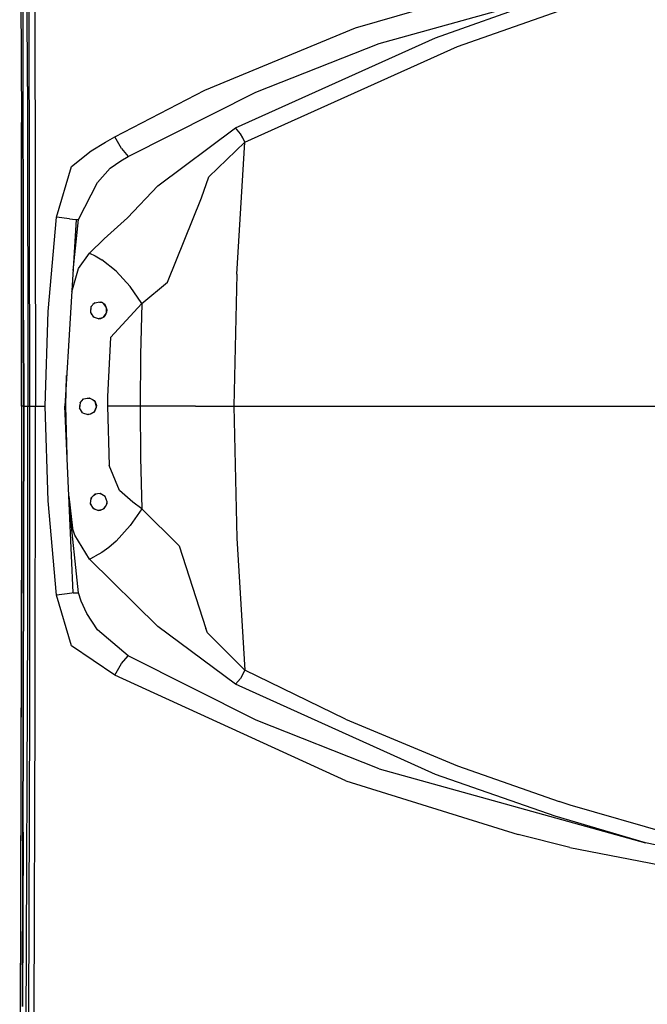
# Model space of a CAD drawing. Units: millimetres. Extents: x 967 to 9323, y -1874 to 1756.
# Drawn here: x 1237 to 1532, y -281 to 181 of the extents above; entities that cross this region are included whole.
import ezdxf

# ---------------------------------------------------------------- set-up
doc = ezdxf.new("R2010")
doc.units = ezdxf.units.MM
doc.layers.add('TFR-TRI', color=7, linetype='CONTINUOUS', true_color=0xffffff)

msp = doc.modelspace()

# ---------------------------------------------------------------- linework, layer by layer
at = {"layer": 'TFR-TRI', "color": 18, "linetype": 'CONTINUOUS'}
for p, q in [((1240.827881, 150.123535), (1239.342529, 478.649902)), ((1240.827881, 150.123535), (1239.342529, 478.649902)), ((1241.151001, 285.693848), (1241.756958, 0)), ((1241.151001, 285.693848), (1241.756958, 0)), ((1243.93457, 285.814941), (1244.518921, 0)), ((1243.93457, 285.814941), (1244.518921, 0)), ((1237.42334, 278.568115), (1237.873291, 133.255859)), ((1394.609741, 177.626221), (1504.923218, 209.634277)), ((1394.609741, 177.626221), (1504.923218, 209.634277)), ((1238.95459, 40.449707), (1238.671143, 206.207031)), ((1405.752563, 170.337402), (1530.791138, 205.122803)), ((1405.752563, 170.337402), (1530.791138, 205.122803)), ((1238.719727, 177.729492), (1238.689453, 200.065186)), ((1432.217651, 172.945312), (1479.041382, 189.559814)), ((1432.217651, 172.945312), (1479.041382, 189.559814)), ((1442.482788, 168.954834), (1490.261597, 185.702881)), ((1442.482788, 168.954834), (1490.261597, 185.702881)), ((1324.018188, 148.441406), (1394.609741, 177.626221)), ((1324.018188, 148.441406), (1394.609741, 177.626221)), ((1338.36438, 130.637451), (1432.217651, 172.945312)), ((1338.36438, 130.637451), (1432.217651, 172.945312)), ((1342.784912, 123.942871), (1442.482788, 168.954834)), ((1342.784912, 123.942871), (1442.482788, 168.954834)), ((1347.975952, 147.498779), (1405.752563, 170.337402)), ((1347.975952, 147.498779), (1405.752563, 170.337402)), ((1240.827881, 150.123535), (1240.968994, -0.000488)), ((1240.827881, 150.123535), (1240.968994, -0.000488)), ((1281.693604, 126.414795), (1324.018188, 148.441406)), ((1281.693604, 126.414795), (1324.018188, 148.441406)), ((1287.952026, 117.234131), (1347.975952, 147.498779)), ((1287.952026, 117.234131), (1347.975952, 147.498779)), ((1237.941528, 52.856689), (1237.873291, 133.255859)), ((1237.873291, 133.255859), (1237.976318, 46.437012)), ((1237.873291, 133.255859), (1237.941528, 52.856689)), ((1301.854614, 103.503418), (1338.36438, 130.637451)), ((1301.854614, 103.503418), (1338.36438, 130.637451)), ((1340.711548, 127.919922), (1338.36438, 130.637451)), ((1340.711548, 127.919922), (1338.36438, 130.637451)), ((1277.416748, 123.96582), (1281.693604, 126.414795)), ((1277.416748, 123.96582), (1281.693604, 126.414795)), ((1284.850464, 120.919189), (1281.693604, 126.414795)), ((1284.850464, 120.919189), (1281.693604, 126.414795)), ((1341.82019, 125.970703), (1340.711548, 127.919922)), ((1341.82019, 125.970703), (1340.711548, 127.919922)), ((1342.784912, 123.942871), (1341.82019, 125.970703)), ((1342.784912, 123.942871), (1341.82019, 125.970703)), ((1270.630981, 119.947021), (1277.416748, 123.96582)), ((1270.630981, 119.947021), (1277.416748, 123.96582)), ((1284.850464, 120.919189), (1287.952026, 117.234131)), ((1284.850464, 120.919189), (1287.952026, 117.234131)), ((1325.779541, 107.621582), (1342.784912, 123.942871)), ((1325.779541, 107.621582), (1342.784912, 123.942871)), ((1338.914917, 62.011475), (1342.784912, 123.942871)), ((1338.914917, 62.011475), (1342.784912, 123.942871)), ((1261.373779, 112.588623), (1270.630981, 119.947021)), ((1261.373779, 112.588623), (1270.630981, 119.947021)), ((1284.574463, 115.257568), (1287.952026, 117.234131)), ((1284.574463, 115.257568), (1287.952026, 117.234131)), ((1254.395264, 88.816162), (1261.373779, 112.588623)), ((1254.395264, 88.816162), (1261.373779, 112.588623)), ((1273.535034, 105.017334), (1279.504883, 111.692871)), ((1273.535034, 105.017334), (1279.504883, 111.692871)), ((1279.504883, 111.692871), (1284.574463, 115.257568)), ((1279.504883, 111.692871), (1284.574463, 115.257568)), ((1322.334717, 97.903076), (1325.779541, 107.621582)), ((1322.334717, 97.903076), (1325.779541, 107.621582)), ((1264.751221, 87.709473), (1273.535034, 105.017334)), ((1264.751221, 87.709473), (1273.535034, 105.017334)), ((1287.706909, 88.423828), (1301.854614, 103.503418)), ((1287.706909, 88.423828), (1301.854614, 103.503418)), ((1306.426025, 58.219971), (1322.334717, 97.903076)), ((1306.426025, 58.219971), (1322.334717, 97.903076)), ((1250.40625, 44.48999), (1254.395264, 88.816162)), ((1250.40625, 44.48999), (1254.395264, 88.816162)), ((1260.419189, 87.981201), (1254.395264, 88.816162)), ((1260.419189, 87.981201), (1254.395264, 88.816162)), ((1260.419189, 87.981201), (1261.79834, 87.806885)), ((1260.419189, 87.981201), (1261.79834, 87.806885)), ((1276.69104, 78.533691), (1287.706909, 88.423828)), ((1276.69104, 78.533691), (1287.706909, 88.423828)), ((1263.629395, 87.575439), (1258.244263, -0.000488)), ((1261.807861, 87.805664), (1263.629395, 87.575439)), ((1261.807861, 87.805664), (1263.629395, 87.575439)), ((1262.161743, 63.706055), (1264.751221, 87.709473)), ((1263.629395, 87.575439), (1264.751221, 87.709473)), ((1263.629395, 87.575439), (1264.751221, 87.709473)), ((1269.878296, 71.911377), (1276.69104, 78.533691)), ((1269.878296, 71.911377), (1276.69104, 78.533691)), ((1264.688721, 64.584229), (1269.878296, 71.911377)), ((1264.688721, 64.584229), (1269.878296, 71.911377)), ((1269.878296, 71.911377), (1272.579224, 70.521729)), ((1269.878296, 71.911377), (1272.579224, 70.521729)), ((1272.579224, 70.521729), (1275.581787, 68.700928)), ((1272.579224, 70.521729), (1275.581787, 68.700928)), ((1282.396362, 63.375244), (1275.581787, 68.700928)), ((1282.396362, 63.375244), (1275.581787, 68.700928)), ((1261.544434, 53.666992), (1264.688721, 64.584229)), ((1261.544434, 53.666992), (1264.688721, 64.584229)), ((1288.935425, 56.114258), (1282.396362, 63.375244)), ((1288.935425, 56.114258), (1282.396362, 63.375244)), ((1338.914917, 62.011475), (1337.622559, 0)), ((1338.914917, 62.011475), (1337.622559, 0)), ((1294.402954, 48.187256), (1288.935425, 56.114258)), ((1294.402954, 48.187256), (1288.935425, 56.114258)), ((1294.402954, 48.187256), (1306.426025, 58.219971)), ((1294.402954, 48.187256), (1306.426025, 58.219971)), ((1237.98645, 0), (1237.941528, 52.856689)), ((1237.941528, 52.856689), (1237.98645, 0)), ((1237.98645, 0), (1237.976318, 46.437012)), ((1237.98645, 0), (1237.976318, 46.437012)), ((1270.420898, 46.588867), (1270.243774, 43.906982)), ((1270.615479, 46.799561), (1270.349976, 45.516846)), ((1270.420898, 46.588867), (1272.217285, 48.533691)), ((1272.50061, 48.576416), (1271.492188, 47.748779)), ((1272.217285, 48.533691), (1274.836914, 48.929932)), ((1274.478149, 48.875732), (1275.459595, 48.758789)), ((1274.836914, 48.929932), (1275.459595, 48.758789)), ((1274.836914, 48.929932), (1275.459595, 48.758789)), ((1277.131104, 47.599854), (1275.459595, 48.758789)), ((1277.689209, 46.536377), (1276.502075, 48.036133)), ((1277.555908, 46.999268), (1277.131104, 47.599854)), ((1277.555908, 46.999268), (1277.131104, 47.599854)), ((1278.088867, 45.14917), (1277.555908, 46.999268)), ((1279.775879, 32.247314), (1294.402954, 48.187256)), ((1279.775879, 32.247314), (1294.402954, 48.187256)), ((1294.402954, 48.187256), (1293.818115, 24.111572)), ((1294.402954, 48.187256), (1293.818115, 24.111572)), ((1249.078613, 0), (1250.40625, 44.48999)), ((1249.078613, 0), (1250.40625, 44.48999)), ((1270.243774, 43.906982), (1271.696777, 41.796143)), ((1270.262329, 44.189209), (1270.86084, 43.010498)), ((1272.72168, 41.455322), (1271.547974, 42.012207)), ((1274.091553, 41), (1271.696777, 41.796143)), ((1275.154907, 41.143799), (1276.664673, 41.937256)), ((1276.371826, 41.783447), (1277.673584, 43.448242)), ((1276.664673, 41.937256), (1277.35376, 42.685059)), ((1276.664673, 41.937256), (1277.35376, 42.685059)), ((1277.35376, 42.685059), (1278.029785, 44.298584)), ((1277.877197, 43.93457), (1277.873291, 45.897217)), ((1278.029785, 44.298584), (1278.088867, 45.14917)), ((1278.029785, 44.298584), (1278.088867, 45.14917)), ((1238.961182, 0), (1238.95459, 40.449707)), ((1238.95459, 40.449707), (1238.961182, 0)), ((1273.850464, 41.080078), (1275.963989, 41.569092)), ((1274.091553, 41), (1275.154907, 41.143799)), ((1274.091553, 41), (1275.154907, 41.143799)), ((1279.775879, 32.247314), (1278.297485, 4.520264)), ((1279.775879, 32.247314), (1278.297485, 4.520264)), ((1293.818115, 24.111572), (1293.622803, 0)), ((1293.818115, 24.111572), (1293.622803, 0)), ((1258.689575, 0), (1259.130859, 14.416992)), ((1237.98645, 0), (1237.973511, -51.694336)), ((1238.473633, 0), (1237.98645, 0)), ((1238.473633, 0), (1237.98645, 0)), ((1238.38623, -281.931885), (1238.961182, 0)), ((1238.961182, 0), (1238.38623, -281.931885)), ((1238.961182, 0), (1238.473633, 0)), ((1238.961182, 0), (1238.473633, 0)), ((1238.689453, -200.06543), (1238.961182, 0)), ((1238.961182, 0), (1240.116699, -0.000244)), ((1238.961182, 0), (1240.116699, -0.000244)), ((1240.968994, -0.000488), (1241.756958, 0)), ((1240.968994, -0.000488), (1241.756958, 0)), ((1241.756958, 0), (1241.619873, -142.798096)), ((1241.756958, 0), (1241.619873, -142.798096)), ((1241.756958, 0), (1242.817505, 0)), ((1241.756958, 0), (1242.817505, 0)), ((1242.817505, 0), (1244.518921, 0)), ((1242.817505, 0), (1244.518921, 0)), ((1244.387939, -142.855957), (1244.518921, 0)), ((1244.387939, -142.855957), (1244.518921, 0)), ((1244.518921, 0), (1249.078613, 0)), ((1244.518921, 0), (1249.078613, 0)), ((1250.406006, -44.484375), (1249.078613, 0)), ((1250.406006, -44.484375), (1249.078613, 0)), ((1259.586914, -29.320312), (1258.689575, 0)), ((1265.416016, 1.577881), (1265.168457, -0.780762)), ((1265.347778, -1.071777), (1265.286133, 0.34082)), ((1265.40564, 1.479492), (1265.47876, 1.650146)), ((1265.416016, 1.577881), (1267.017578, 3.42041)), ((1266.928223, 3.317383), (1267.164062, 3.448242)), ((1267.017578, 3.42041), (1269.755859, 3.944336)), ((1268.884766, 3.777588), (1270.031006, 3.795898)), ((1269.755859, 3.944336), (1272.02356, 2.721191)), ((1271.11731, 3.209717), (1272.355469, 2.27124)), ((1272.02356, 2.721191), (1272.555664, 2)), ((1272.428467, 2.172119), (1273.053101, -0.240234)), ((1272.555664, 2), (1273.079834, 0.304688)), ((1272.555664, 2), (1273.079834, 0.304688)), ((1273.079834, 0.304688), (1273.030762, -0.694824)), ((1278.297485, 4.520264), (1278.285278, 0)), ((1278.297485, 4.520264), (1278.285278, 0)), ((1293.622803, 0), (1278.285278, 0)), ((1293.622803, 0), (1278.285278, 0)), ((1278.285278, 0), (1279.007812, -27.815674)), ((1278.285278, 0), (1279.007812, -27.815674)), ((1310.741333, 0), (1293.622803, 0)), ((1310.741333, 0), (1293.622803, 0)), ((1293.622803, 0), (1293.818115, -24.111816)), ((1293.622803, 0), (1293.818115, -24.111816)), ((1319.624268, 0), (1310.741333, 0)), ((1319.624268, 0), (1310.741333, 0)), ((1319.624268, 0), (1323.063843, 0)), ((1319.624268, 0), (1323.063843, 0)), ((1323.063843, 0), (1337.622559, 0)), ((1323.063843, 0), (1337.622559, 0)), ((1337.622559, 0), (1369.265015, 0)), ((1337.622559, 0), (1369.265015, 0)), ((1337.622559, 0), (1338.914917, -62.011475)), ((1337.622559, 0), (1338.914917, -62.011475)), ((1369.265015, 0), (1429.496216, 0)), ((1369.265015, 0), (1429.496216, 0)), ((1429.496216, 0), (1459.838989, 0)), ((1429.496216, 0), (1459.838989, 0)), ((1459.838989, 0), (1490.300415, 0)), ((1459.838989, 0), (1490.300415, 0)), ((1490.300415, 0), (1520.848267, 0)), ((1490.300415, 0), (1520.848267, 0)), ((1520.848267, 0), (1545.01062, 0)), ((1520.848267, 0), (1545.01062, 0)), ((1240.116699, -0.000244), (1240.968994, -0.000488)), ((1240.116699, -0.000244), (1240.968994, -0.000488)), ((1240.911255, -100.224609), (1240.968994, -0.000488)), ((1240.911255, -100.224609), (1240.968994, -0.000488)), ((1262.261108, -87.718994), (1258.244263, -0.000488)), ((1266.630249, -3.153076), (1265.168457, -0.780762)), ((1266.616699, -3.131104), (1266.666626, -3.165771)), ((1266.630249, -3.153076), (1269.091675, -4)), ((1268.165649, -3.681396), (1269.520508, -3.935303)), ((1270.271729, -3.822021), (1269.091675, -4)), ((1271.904297, -2.797119), (1269.7771, -3.896729)), ((1271.662476, -3.064697), (1270.271729, -3.822021)), ((1271.662476, -3.064697), (1270.271729, -3.822021)), ((1272.398315, -2.250732), (1271.662476, -3.064697)), ((1273.044922, -0.407471), (1272.045776, -2.640625)), ((1273.030762, -0.694824), (1272.398315, -2.250732)), ((1273.030762, -0.694824), (1272.398315, -2.250732)), ((1293.818115, -24.111816), (1294.402954, -48.1875)), ((1293.818115, -24.111816), (1294.402954, -48.1875)), ((1283.88562, -39.67749), (1279.007812, -27.815674)), ((1283.88562, -39.67749), (1279.007812, -27.815674)), ((1272.396362, -41.376953), (1270.486206, -43.268066)), ((1272.749756, -41.336426), (1271.68396, -42.082275)), ((1274.922974, -41.087402), (1272.396362, -41.376953)), ((1275.091553, -41.187744), (1274.637329, -41.120117)), ((1277.13501, -42.404297), (1274.922974, -41.087402)), ((1290.239502, -45.094727), (1283.88562, -39.67749)), ((1290.239502, -45.094727), (1283.88562, -39.67749)), ((1254.395264, -88.816162), (1250.406006, -44.484375)), ((1254.395264, -88.816162), (1250.406006, -44.484375)), ((1260.180054, -42.272949), (1261.862915, -57.235596)), ((1260.180054, -42.272949), (1261.862915, -57.235596)), ((1270.486206, -43.268066), (1270.189941, -45.880859)), ((1270.189941, -45.880859), (1271.59082, -48.121826)), ((1270.228638, -45.539062), (1270.721313, -46.730957)), ((1270.736816, -43.02002), (1270.37146, -44.279297)), ((1277.222412, -42.637451), (1276.852905, -42.236328)), ((1278.091187, -44.950684), (1277.13501, -42.404297)), ((1278.030884, -45.693359), (1277.2677, -47.431641)), ((1277.975098, -44.641602), (1278.031494, -45.687012)), ((1278.030884, -45.692871), (1278.030518, -45.694336)), ((1278.030884, -45.693359), (1278.091187, -44.950684)), ((1294.402954, -48.1875), (1290.239502, -45.094727)), ((1294.402954, -48.1875), (1290.239502, -45.094727)), ((1264.751221, -87.709717), (1260.423828, -47.595215)), ((1264.751221, -87.709717), (1260.423828, -47.595215)), ((1271.407593, -47.828857), (1272.543213, -48.456299)), ((1271.59082, -48.121826), (1274.091553, -49.000244)), ((1273.766602, -48.885986), (1275.711304, -48.552002)), ((1274.091553, -49.000244), (1275.078125, -48.876465)), ((1274.091553, -49.000244), (1275.078125, -48.876465)), ((1275.078125, -48.876465), (1276.662231, -48.064453)), ((1276.217407, -48.292725), (1277.53479, -46.823486)), ((1276.662231, -48.064453), (1277.2677, -47.431641)), ((1276.662231, -48.064453), (1277.2677, -47.431641)), ((1294.402954, -48.1875), (1288.935425, -56.114258)), ((1294.402954, -48.1875), (1288.935425, -56.114258)), ((1311.849609, -65.535889), (1294.402954, -48.1875)), ((1311.849609, -65.535889), (1294.402954, -48.1875)), ((1237.973511, -51.694336), (1237.103394, -342.311035)), ((1237.973511, -51.694336), (1237.103394, -342.311035)), ((1237.973511, -51.694336), (1237.968384, -58.80249)), ((1237.968384, -58.80249), (1237.103394, -342.311035)), ((1262.928711, -60.661865), (1261.862915, -57.235596)), ((1262.928711, -60.661865), (1261.862915, -57.235596)), ((1288.935425, -56.114258), (1282.396362, -63.375732)), ((1288.935425, -56.114258), (1282.396362, -63.375732)), ((1269.878296, -71.911377), (1262.928711, -60.661865)), ((1269.878296, -71.911377), (1262.928711, -60.661865)), ((1282.396362, -63.375732), (1278.898071, -66.340576)), ((1282.396362, -63.375732), (1278.898071, -66.340576)), ((1338.914917, -62.011475), (1342.784912, -123.943115)), ((1338.914917, -62.011475), (1342.784912, -123.943115)), ((1275.582153, -68.701172), (1272.579468, -70.521973)), ((1275.582153, -68.701172), (1272.579468, -70.521973)), ((1278.898071, -66.340576), (1275.582153, -68.701172)), ((1278.898071, -66.340576), (1275.582153, -68.701172)), ((1311.849609, -65.535889), (1324.432861, -104.419922)), ((1311.849609, -65.535889), (1324.432861, -104.419922)), ((1269.878296, -71.911377), (1272.579468, -70.521973)), ((1269.878296, -71.911377), (1272.579468, -70.521973)), ((1301.852051, -103.503906), (1269.878296, -71.911377)), ((1301.852051, -103.503906), (1269.878296, -71.911377)), ((1261.616577, -87.807129), (1259.341309, -88.141846)), ((1261.616577, -87.807129), (1259.341309, -88.141846)), ((1262.261108, -87.718994), (1261.616577, -87.807129)), ((1262.261108, -87.718994), (1261.616577, -87.807129)), ((1262.261108, -87.718994), (1264.751221, -87.709717)), ((1262.261108, -87.718994), (1264.751221, -87.709717)), ((1265.927368, -91.535156), (1264.751221, -87.709717)), ((1265.927368, -91.535156), (1264.751221, -87.709717)), ((1259.341309, -88.141846), (1254.395264, -88.816162)), ((1259.341309, -88.141846), (1254.395264, -88.816162)), ((1261.373779, -112.588623), (1254.395264, -88.816162)), ((1261.373779, -112.588623), (1254.395264, -88.816162)), ((1268.577148, -97.314453), (1265.927368, -91.535156)), ((1268.577148, -97.314453), (1265.927368, -91.535156)), ((1239.660767, -429.888672), (1240.911255, -100.224609)), ((1239.660767, -429.888672), (1240.911255, -100.224609)), ((1273.527832, -105.019043), (1268.577148, -97.314453)), ((1273.527832, -105.019043), (1268.577148, -97.314453)), ((1287.951782, -117.234131), (1273.527832, -105.019043)), ((1287.951782, -117.234131), (1273.527832, -105.019043)), ((1338.36438, -130.637695), (1301.852051, -103.503906)), ((1338.36438, -130.637695), (1301.852051, -103.503906)), ((1325.281494, -106.515137), (1324.432861, -104.419922)), ((1325.281494, -106.515137), (1324.432861, -104.419922)), ((1342.784912, -123.943115), (1325.281494, -106.515137)), ((1342.784912, -123.943115), (1325.281494, -106.515137)), ((1281.693604, -126.415283), (1261.373779, -112.588623)), ((1281.693604, -126.415283), (1261.373779, -112.588623)), ((1284.850464, -120.919434), (1287.951782, -117.234131)), ((1284.850464, -120.919434), (1287.951782, -117.234131)), ((1347.981567, -147.501465), (1287.951782, -117.234131)), ((1347.981567, -147.501465), (1287.951782, -117.234131)), ((1281.693604, -126.415283), (1284.850464, -120.919434)), ((1281.693604, -126.415283), (1284.850464, -120.919434)), ((1342.784912, -123.943115), (1340.711548, -127.919678)), ((1342.784912, -123.943115), (1340.711548, -127.919678)), ((1389.954712, -147.086914), (1342.784912, -123.943115)), ((1389.954712, -147.086914), (1342.784912, -123.943115)), ((1390.119507, -176.006836), (1281.693604, -126.415283)), ((1390.119507, -176.006836), (1281.693604, -126.415283)), ((1340.711548, -127.919678), (1338.36438, -130.637695)), ((1340.711548, -127.919678), (1338.36438, -130.637695)), ((1432.220581, -172.946777), (1338.36438, -130.637695)), ((1432.220581, -172.946777), (1338.36438, -130.637695)), ((1241.619873, -142.798096), (1241.151001, -285.694336)), ((1241.619873, -142.798096), (1241.151001, -285.694336)), ((1243.93457, -285.815186), (1244.387939, -142.855957)), ((1243.93457, -285.815186), (1244.387939, -142.855957)), ((1405.762085, -170.341309), (1347.981567, -147.501465)), ((1405.762085, -170.341309), (1347.981567, -147.501465)), ((1389.954712, -147.086914), (1442.483032, -168.955078)), ((1389.954712, -147.086914), (1442.483032, -168.955078)), ((1405.762085, -170.341309), (1530.7948, -205.124023)), ((1405.762085, -170.341309), (1530.7948, -205.124023)), ((1442.483032, -168.955078), (1490.258911, -185.702393)), ((1442.483032, -168.955078), (1490.258911, -185.702393)), ((1488.418335, -192.587402), (1432.220581, -172.946777)), ((1488.418335, -192.587402), (1432.220581, -172.946777)), ((1390.119507, -176.006836), (1470.932983, -201.184814)), ((1390.119507, -176.006836), (1470.932983, -201.184814)), ((1495.363647, -187.333252), (1490.258911, -185.702393)), ((1495.363647, -187.333252), (1490.258911, -185.702393)), ((1544.737671, -201.71167), (1495.363647, -187.333252)), ((1544.737671, -201.71167), (1495.363647, -187.333252)), ((1530.7948, -205.124023), (1488.418335, -192.587402)), ((1530.7948, -205.124023), (1488.418335, -192.587402)), ((1238.689453, -200.06543), (1238.38623, -281.931885)), ((1495.22937, -207.334473), (1470.932983, -201.184814)), ((1495.22937, -207.334473), (1470.932983, -201.184814)), ((1495.22937, -207.334473), (1627.516724, -232.806885)), ((1495.22937, -207.334473), (1627.516724, -232.806885)), ((1561.023315, -211.215088), (1530.7948, -205.124023)), ((1561.023315, -211.215088), (1530.7948, -205.124023))]:
    msp.add_line(p, q, dxfattribs=at)

doc.saveas('drawing.dxf')
